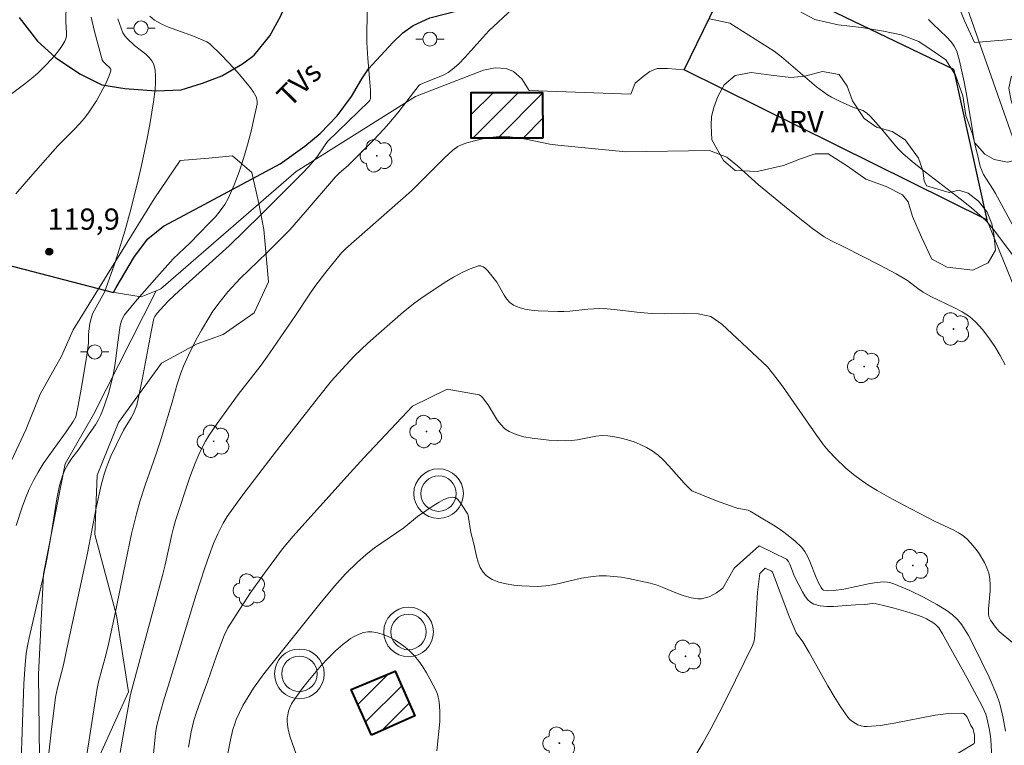
# Model space of a CAD drawing. Units: metres. Extents: x 277326 to 277842, y 1671561 to 1672126.
# Drawn here: x 277525 to 277594, y 1671755 to 1671806 of the extents above; entities that cross this region are included whole.
import ezdxf

# ---------------------------------------------------------------- set-up
doc = ezdxf.new("R2010")
doc.units = ezdxf.units.M
doc.header["$MEASUREMENT"] = 0
for name, color, linetype, lineweight in [('Antena', 7, 'Continuous', 9), ('Cerca', 8, 'Cerca', 20), ('Edificacoes', 7, 'Continuous', 30), ('Edificacoes_Notaveis', 7, 'Continuous', 40), ('Edificacoes_Notaveis_Hatch', 8, 'Continuous', 9), ('Muro_Grade', 8, 'Continuous', 20), ('Pavimentacao_Asfaltica_Mfio', 10, 'Continuous', 30), ('Pavimentacao_Nao_Asfaltica_S_Mfio', 10, 'Continuous', 15), ('Poste', 7, 'Continuous', 9), ('Topon_de_Vias', 7, 'Continuous', 9)]:
    doc.layers.add(name, color=color, linetype=linetype, lineweight=lineweight)
for name, color, linetype, lineweight, true_color in [('Arvores_Isoladas', 7, 'Continuous', 18, 0x00ff33), ('Curvas_Intermediarias', 7, 'Continuous', 9, 0x783c14), ('Curvas_Mestras', 7, 'Continuous', 20, 0x783c14), ('Pto_Cotado', 7, 'Continuous', 9, 0x783c14), ('Topon_Pto_Cotado', 7, 'Continuous', 9, 0x783c14), ('Topon_Vegetacao', 7, 'Continuous', 9, 0x00ff33), ('Vegetacao', 7, 'Orla8', 9, 0x00ff33)]:
    doc.layers.add(name, color=color, linetype=linetype, lineweight=lineweight, true_color=true_color)
doc.styles.add('Arial', font='arial.ttf', dxfattribs={"height": 1.5})
doc.styles.get("Standard").update_dxf_attribs({"font": 'arial.ttf'})
doc.linetypes.add('Cerca', pattern='A,10,0,["X",Standard,S=1,R=0,X=0,Y=-0.5],0.1', length=10.1)
doc.linetypes.add('Orla8', pattern='A,6,-0.5,["V",Standard,S=1,R=0,X=-0.5,Y=-1],-0.5,6,-0.5,["V",Standard,S=1,R=0,X=-0.5,Y=-1],-0.5', length=14)

# ---------------------------------------------------------------- blocks, each defined once
blk = doc.blocks.new('Antena')
at = {"layer": 'Antena'}
for radius in [1.75, 1.25]:
    blk.add_circle((0, 0), radius, dxfattribs=at)
blk = doc.blocks.new('Poste')
at = {"layer": 'Poste'}
for points in [[(-0.5, 0), (-1, 0)], [(0.5, 0), (1, 0)]]:
    blk.add_lwpolyline(points, dxfattribs=at)
blk.add_lwpolyline([(0, 0.5, 1), (0, -0.5, 1)], format="xyb", close=True, dxfattribs=at)
blk = doc.blocks.new('Arvore')
at = {"layer": 'Arvores_Isoladas'}
blk.add_lwpolyline([(-0.718, 0.493, 0.872324), (-0.722, -0.551, 0.862983), (0.284, -0.827, 0.900105), (0.89, 0.029, 0.863155), (0.262, 0.861, 0.882486)], format="xyb", close=True, dxfattribs=at)
blk.add_circle((0, 0), 0.0286, dxfattribs=at)
blk = doc.blocks.new('Cotas')
at = {"layer": 'Pto_Cotado'}
blk.add_hatch(color=256, dxfattribs=at).paths.add_polyline_path([(0, 0.24, 1), (0, -0.24, 1)])
at = {"layer": 'Pto_Cotado', "lineweight": -3}
blk.add_lwpolyline([(0, -0.24, -1), (0, 0.24, -1)], format="xyb", close=True, dxfattribs=at)

msp = doc.modelspace()

# ---------------------------------------------------------------- hatches: boundary and pattern name
at = {"layer": 'Edificacoes_Notaveis_Hatch'}
h = msp.add_hatch(dxfattribs=at)
h.set_pattern_fill('ANSI31', color=256, scale=10)
h.paths.add_polyline_path([(277561.573, 1671797.983), (277556.536, 1671797.979), (277556.534, 1671801.195), (277561.571, 1671801.199)])
h = msp.add_hatch(dxfattribs=at)
h.set_pattern_fill('ANSI31', color=256, scale=10)
h.paths.add_polyline_path([(277561.573, 1671797.983), (277556.536, 1671797.979), (277556.534, 1671801.195), (277561.571, 1671801.199)])
h = msp.add_hatch(dxfattribs=at)
h.set_pattern_fill('ANSI31', color=256, scale=10)
h.paths.add_polyline_path([(277549.507, 1671755.881), (277548.057, 1671759.109), (277551.181, 1671760.403), (277552.553, 1671757.253)])
h = msp.add_hatch(dxfattribs=at)
h.set_pattern_fill('ANSI31', color=256, scale=10)
h.paths.add_polyline_path([(277549.507, 1671755.881), (277548.057, 1671759.109), (277551.181, 1671760.403), (277552.553, 1671757.253)])

# ---------------------------------------------------------------- linework, layer by layer
at = {"layer": 'Cerca', "flags": 128}
msp.add_lwpolyline([(277534.306, 1671787.219), (277529.904, 1671778.496), (277527.893, 1671775.015), (277526.363, 1671767.271), (277526.013, 1671760.169), (277526.203, 1671744.573), (277529.854, 1671713.5), (277537.597, 1671681.828), (277552.226, 1671617.734), (277562.395, 1671570.91), (277563.318, 1671566.427)], dxfattribs=at)
at = {"layer": 'Curvas_Intermediarias', "flags": 128}
for points, elevation in [([(277589.738, 1671810.168), (277591.329, 1671806.247), (277592.029, 1671804.706), (277595.16, 1671804.966), (277597.941, 1671805.507), (277599.672, 1671806.357)], 121), ([(277526.753, 1671754.627), (277526.903, 1671756.107), (277527.203, 1671758.558), (277527.353, 1671759.228), (277527.773, 1671760.839), (277528.044, 1671762.099), (277529.464, 1671768.712), (277530.094, 1671771.913), (277530.444, 1671773.504), (277530.655, 1671774.284), (277530.795, 1671774.714), (277531.125, 1671775.555), (277531.515, 1671776.385), (277532.005, 1671777.385), (277532.545, 1671778.266), (277532.705, 1671778.556), (277532.865, 1671778.906), (277532.945, 1671779.146), (277533.326, 1671780.947), (277533.956, 1671784.328), (277534.146, 1671785.259), (277534.216, 1671785.409), (277534.386, 1671785.629), (277534.856, 1671786.159), (277535.186, 1671786.509), (277535.937, 1671787.209), (277538.288, 1671789.32), (277539.458, 1671790.391), (277541.699, 1671792.571), (277544.65, 1671795.523), (277545.07, 1671795.973), (277545.65, 1671796.633), (277546.181, 1671797.443), (277546.401, 1671797.734), (277549.302, 1671800.565), (277549.382, 1671800.655), (277549.432, 1671800.745), (277549.422, 1671801.355), (277549.382, 1671801.915), (277549.232, 1671803.596), (277549.172, 1671804.726), (277549.162, 1671805.497), (277549.232, 1671808.588)], 122), ([(277523.642, 1671800.735), (277525.062, 1671801.805), (277525.533, 1671802.175), (277525.973, 1671802.565), (277526.583, 1671803.166), (277527.163, 1671803.796), (277527.433, 1671804.126), (277527.673, 1671804.466), (277527.883, 1671804.816), (277527.953, 1671804.986), (277527.984, 1671805.176), (277527.984, 1671805.367), (277527.943, 1671806.177), (277527.964, 1671807.477)], 118), ([(277559.456, 1671807.097), (277557.775, 1671805.537), (277557.345, 1671805.076), (277556.095, 1671803.656), (277555.654, 1671803.216), (277555.184, 1671802.806), (277554.904, 1671802.605), (277554.594, 1671802.435), (277554.274, 1671802.295), (277553.263, 1671801.905), (277552.933, 1671801.755), (277552.873, 1671801.715), (277551.353, 1671799.764), (277550.722, 1671799.014), (277550.372, 1671798.614), (277549.632, 1671797.834), (277548.121, 1671796.313), (277547.851, 1671796.053), (277547.231, 1671795.513), (277546.951, 1671795.253), (277544.83, 1671792.762), (277543.73, 1671791.521), (277543.21, 1671790.981), (277542.149, 1671789.92), (277540.248, 1671788.09), (277539.378, 1671787.129), (277538.828, 1671786.469), (277538.318, 1671785.779), (277538.088, 1671785.429), (277537.507, 1671784.448), (277537.227, 1671783.948), (277536.717, 1671782.938), (277536.247, 1671781.897), (277536.087, 1671781.487), (277535.807, 1671780.637), (277535.436, 1671779.356), (277534.596, 1671776.575), (277534.296, 1671775.645), (277533.536, 1671773.504), (277533.186, 1671772.424), (277532.925, 1671771.493), (277532.585, 1671770.083), (277532.165, 1671768.162), (277531.365, 1671764.25), (277530.945, 1671762.31), (277530.755, 1671761.539), (277530.244, 1671759.638), (277530.144, 1671759.188), (277529.384, 1671754.226)], 123), ([(277529.724, 1671806.497), (277529.954, 1671805.487), (277530.515, 1671803.486), (277530.585, 1671803.386), (277530.775, 1671803.196), (277531.025, 1671802.966), (277531.085, 1671802.886), (277531.115, 1671802.806), (277531.115, 1671802.726), (277530.965, 1671802.315), (277530.785, 1671801.885), (277530.585, 1671801.465), (277530.114, 1671800.615), (277529.594, 1671799.824), (277529.264, 1671799.394), (277528.904, 1671798.994), (277528.534, 1671798.594), (277527.373, 1671797.423), (277525.443, 1671795.253), (277524.422, 1671794.052)], 119), ([(277524.802, 1671754.106), (277524.852, 1671756.127), (277524.992, 1671759.508), (277525.082, 1671760.879), (277525.152, 1671761.649), (277525.232, 1671762.189), (277525.352, 1671762.75), (277526.343, 1671767.031), (277526.613, 1671768.302), (277526.863, 1671769.722), (277527.313, 1671772.554), (277527.503, 1671773.484), (277527.703, 1671774.164), (277527.883, 1671774.594), (277528.104, 1671775.015), (277528.374, 1671775.405), (277528.804, 1671775.985), (277529.594, 1671777.125), (277530.024, 1671777.766), (277530.214, 1671778.096), (277530.384, 1671778.426), (277530.555, 1671778.816), (277530.705, 1671779.216), (277530.975, 1671780.037), (277531.285, 1671781.297), (277531.375, 1671781.787), (277531.455, 1671782.277), (277531.635, 1671783.768), (277531.785, 1671784.758), (277531.875, 1671785.099), (277531.965, 1671785.319), (277532.085, 1671785.509), (277532.965, 1671786.599), (277534.356, 1671788.18), (277535.516, 1671789.46), (277536.717, 1671790.591), (277537.317, 1671791.231), (277538.108, 1671792.031), (277538.488, 1671792.431), (277538.838, 1671792.862), (277539.158, 1671793.302), (277539.418, 1671793.772), (277539.808, 1671794.672), (277540.158, 1671795.593), (277540.478, 1671796.543), (277540.759, 1671797.503), (277541.009, 1671798.464), (277541.229, 1671799.424), (277541.429, 1671800.375), (277541.439, 1671800.545), (277541.419, 1671800.715), (277541.359, 1671800.885), (277541.279, 1671801.055), (277541.179, 1671801.225), (277540.969, 1671801.525), (277540.188, 1671802.455), (277539.788, 1671802.906), (277538.938, 1671803.796), (277538.067, 1671804.646), (277537.897, 1671804.776), (277536.937, 1671805.156), (277535.186, 1671805.797), (277534.766, 1671805.987), (277534.366, 1671806.197), (277534.196, 1671806.297), (277533.876, 1671806.567)], 121), ([(277574.772, 1671806.077), (277573.341, 1671806.397)], 123), ([(277597.011, 1671786.699), (277593.369, 1671791.531), (277592.869, 1671792.121), (277592.589, 1671792.391), (277591.819, 1671793.052), (277591.018, 1671793.702), (277588.577, 1671795.573), (277587.777, 1671796.213), (277586.997, 1671796.873), (277586.717, 1671797.143), (277586.447, 1671797.433), (277585.436, 1671798.644), (277584.686, 1671799.494), (277584.416, 1671799.754), (277584.156, 1671799.924), (277583.896, 1671800.024), (277583.495, 1671800.134), (277582.505, 1671800.585), (277581.935, 1671800.875), (277581.665, 1671801.035), (277581.395, 1671801.205), (277580.884, 1671801.595), (277580.384, 1671802.005), (277578.914, 1671803.286), (277578.413, 1671803.696), (277577.903, 1671804.096), (277574.772, 1671806.077)], 123), ([(277588.788, 1671806.347), (277589.098, 1671806.027), (277590.078, 1671805.096), (277590.378, 1671804.776), (277590.598, 1671804.456), (277590.778, 1671804.116), (277590.978, 1671803.416), (277591.289, 1671801.935), (277591.459, 1671801.075), (277591.889, 1671798.504), (277592.039, 1671797.653), (277592.229, 1671796.813), (277592.439, 1671795.983), (277592.539, 1671795.693), (277592.669, 1671795.413), (277592.829, 1671795.143), (277593.339, 1671794.352), (277593.499, 1671794.082), (277595.71, 1671790.01)], 122), ([(277531.775, 1671754.657), (277532.035, 1671756.157), (277532.515, 1671758.758), (277534.796, 1671767.241), (277534.956, 1671767.902), (277535.416, 1671770.033), (277535.536, 1671770.503), (277535.687, 1671771.023), (277536.687, 1671774.064), (277537.067, 1671775.055), (277537.327, 1671775.685), (277537.627, 1671776.305), (277537.787, 1671776.605), (277538.047, 1671777.035), (277538.608, 1671777.866), (277540.108, 1671779.906), (277541.709, 1671781.977), (277542.329, 1671782.838), (277544.14, 1671785.469), (277545.1, 1671786.939), (277545.51, 1671787.509), (277546.281, 1671788.52), (277547.381, 1671789.88), (277547.671, 1671790.161), (277552.313, 1671794.262), (277554.674, 1671796.603), (277555.244, 1671797.133), (277555.594, 1671797.393), (277555.845, 1671797.503), (277556.235, 1671797.633), (277557.045, 1671797.854), (277557.455, 1671797.954), (277557.875, 1671798.024), (277558.285, 1671798.074), (277558.696, 1671798.094), (277559.256, 1671798.064), (277559.816, 1671797.994), (277560.376, 1671797.894), (277562.067, 1671797.553), (277562.637, 1671797.473), (277567.429, 1671797.003), (277573.341, 1671797.093)], 124), ([(277573.341, 1671797.093), (277574.552, 1671796.623), (277574.942, 1671796.323), (277575.322, 1671796.013), (277576.803, 1671794.692), (277578.884, 1671792.962), (277580.034, 1671792.041), (277580.614, 1671791.601), (277581.425, 1671791.021), (277581.895, 1671790.761), (277582.865, 1671790.301), (277585.296, 1671789.04), (277586.507, 1671788.4), (277587.297, 1671787.94), (277588.027, 1671787.379), (277588.407, 1671787.119), (277588.948, 1671786.819), (277590.628, 1671786.019), (277591.168, 1671785.729), (277591.669, 1671785.399), (277592.109, 1671785.019), (277592.589, 1671784.488), (277593.039, 1671783.908), (277593.459, 1671783.288), (277593.84, 1671782.648), (277594.19, 1671781.987)], 124), ([(277536.587, 1671755.047), (277536.677, 1671755.587), (277536.777, 1671756.127), (277536.977, 1671756.927), (277537.137, 1671757.448), (277537.557, 1671758.648), (277537.937, 1671759.658), (277538.558, 1671761.479), (277539.118, 1671762.91), (277539.368, 1671763.45), (277539.528, 1671763.71), (277540.468, 1671765.171), (277540.949, 1671765.891), (277541.959, 1671767.312), (277543.22, 1671769.022), (277543.98, 1671769.913), (277547.751, 1671774.124), (277548.962, 1671775.445), (277552.403, 1671779.076), (277554.834, 1671780.287)], 126), ([(277554.834, 1671780.287), (277557.095, 1671779.876), (277557.175, 1671779.836), (277557.235, 1671779.796), (277557.355, 1671779.666), (277557.745, 1671779.136), (277558.396, 1671778.076), (277558.636, 1671777.756), (277558.896, 1671777.486), (277559.206, 1671777.285), (277559.706, 1671777.075), (277560.246, 1671776.925), (277560.826, 1671776.815), (277561.417, 1671776.745), (277562.007, 1671776.695), (277563.187, 1671776.635), (277563.608, 1671776.655), (277564.038, 1671776.715), (277565.328, 1671776.965), (277565.758, 1671777.005), (277566.179, 1671776.995), (277566.639, 1671776.925), (277567.099, 1671776.825), (277567.559, 1671776.705), (277568.019, 1671776.555), (277568.459, 1671776.375), (277568.89, 1671776.165), (277569.29, 1671775.925), (277569.71, 1671775.615), (277570.1, 1671775.265), (277570.48, 1671774.875), (277571.561, 1671773.654), (277572.091, 1671773.104), (277573.842, 1671772.404), (277575.142, 1671771.933), (277575.292, 1671771.883), (277575.922, 1671771.783), (277576.073, 1671771.743), (277576.203, 1671771.673), (277576.753, 1671771.353), (277577.843, 1671770.693), (277578.383, 1671770.343), (277578.894, 1671769.963), (277579.374, 1671769.572), (277579.824, 1671769.142), (277580.064, 1671768.842), (277580.254, 1671768.502), (277580.424, 1671768.142), (277580.854, 1671767.001), (277581.024, 1671766.631), (277581.205, 1671766.291), (277581.315, 1671766.161), (277581.385, 1671766.121), (277581.645, 1671766.071), (277582.085, 1671766.081), (277582.815, 1671766.191), (277584.556, 1671766.551), (277584.986, 1671766.631), (277585.576, 1671766.691), (277585.896, 1671766.671), (277586.046, 1671766.641), (277586.347, 1671766.561), (277587.467, 1671766.081), (277588.437, 1671765.611), (277589.368, 1671765.101), (277590.038, 1671764.7), (277590.448, 1671764.39), (277590.818, 1671764.05), (277591.128, 1671763.67), (277591.379, 1671763.29), (277591.609, 1671762.91), (277592.019, 1671762.099), (277593.069, 1671759.969), (277593.609, 1671758.698), (277593.769, 1671758.238), (277593.83, 1671757.998), (277594.04, 1671757.097), (277594.22, 1671756.177)], 126), ([(277539.148, 1671753.516), (277539.548, 1671755.547), (277539.718, 1671756.287), (277539.878, 1671756.757), (277539.968, 1671756.997), (277540.438, 1671757.968), (277540.799, 1671758.598), (277541.189, 1671759.208), (277541.919, 1671760.209), (277545.861, 1671765.151), (277546.891, 1671766.381), (277547.671, 1671767.271), (277548.512, 1671768.092), (277549.092, 1671768.602), (277549.722, 1671769.102), (277551.773, 1671770.513), (277552.753, 1671771.293), (277553.924, 1671772.093), (277554.264, 1671772.313), (277554.594, 1671772.494), (277554.924, 1671772.624), (277555.234, 1671772.674), (277555.404, 1671772.644), (277555.564, 1671772.524), (277555.714, 1671772.354), (277555.855, 1671772.153), (277556.285, 1671771.473), (277556.315, 1671771.363), (277556.515, 1671770.163), (277556.715, 1671769.382), (277556.915, 1671768.512), (277557.025, 1671768.092), (277557.175, 1671767.702), (277557.365, 1671767.372), (277557.615, 1671767.111), (277558.015, 1671766.871), (277558.486, 1671766.681), (277558.996, 1671766.551), (277559.536, 1671766.461), (277560.096, 1671766.411), (277560.646, 1671766.381), (277561.177, 1671766.371), (277561.797, 1671766.411), (277562.427, 1671766.511), (277564.308, 1671766.951), (277564.938, 1671767.061), (277565.568, 1671767.121), (277566.079, 1671767.121), (277566.599, 1671767.081), (277567.109, 1671767.021), (277567.629, 1671766.931), (277569.15, 1671766.601), (277569.64, 1671766.461), (277570.13, 1671766.281), (277571.091, 1671765.881), (277571.561, 1671765.701), (277572.041, 1671765.561), (277572.511, 1671765.491), (277572.771, 1671765.501), (277573.041, 1671765.561), (277573.311, 1671765.651), (277573.572, 1671765.781), (277573.822, 1671765.921), (277574.272, 1671766.251), (277575.082, 1671767.652), (277576.853, 1671769.232)], 127), ([(277576.853, 1671769.232), (277578.774, 1671768.292), (277578.914, 1671768.132), (277579.014, 1671767.942), (277579.334, 1671767.071), (277579.904, 1671766.001), (277580.064, 1671765.711), (277580.244, 1671765.461), (277580.454, 1671765.261), (277580.694, 1671765.121), (277581.135, 1671765.001), (277581.605, 1671764.961), (277582.095, 1671764.961), (277583.645, 1671765.081), (277584.286, 1671765.101), (277584.826, 1671765.161), (277585.096, 1671765.141), (277585.516, 1671765.051), (277586.357, 1671764.841), (277587.187, 1671764.6), (277588.007, 1671764.34), (277588.327, 1671764.23), (277588.637, 1671764.08), (277589.088, 1671763.84), (277589.288, 1671763.69), (277589.518, 1671763.45), (277589.778, 1671763.04), (277591.509, 1671759.909), (277592.549, 1671757.978), (277592.719, 1671757.618), (277592.819, 1671757.358), (277592.889, 1671757.107), (277593.069, 1671756.347), (277593.159, 1671755.827), (277593.189, 1671755.577), (277593.269, 1671753.876)], 127), ([(277572.231, 1671754.276), (277572.861, 1671755.317), (277573.451, 1671756.377), (277574.022, 1671757.468), (277574.582, 1671758.568), (277576.383, 1671762.209), (277576.463, 1671762.45), (277576.513, 1671762.69), (277576.593, 1671763.62), (277576.713, 1671765.971), (277576.893, 1671767.292), (277577.263, 1671767.672)], 128), ([(277577.263, 1671767.672), (277577.723, 1671767.452), (277577.783, 1671767.372), (277578.934, 1671764.33), (277579.164, 1671763.77), (277579.454, 1671763.11), (277579.914, 1671762.47), (277580.364, 1671761.709), (277581.675, 1671759.368), (277582.125, 1671758.608), (277582.605, 1671757.868), (277583.105, 1671757.158), (277583.245, 1671756.997), (277583.415, 1671756.857), (277583.605, 1671756.727), (277583.806, 1671756.627), (277584.026, 1671756.547), (277584.236, 1671756.507), (277584.456, 1671756.497), (277585.396, 1671756.577), (277586.357, 1671756.727), (277589.258, 1671757.288), (277590.198, 1671757.408), (277591.108, 1671757.448), (277591.269, 1671757.408), (277591.399, 1671757.298), (277591.509, 1671757.147), (277591.779, 1671756.567), (277591.909, 1671756.347), (277591.979, 1671756.107), (277592.019, 1671755.887), (277592.039, 1671755.457), (277592.029, 1671755.377), (277591.999, 1671755.307), (277591.939, 1671755.247), (277590.878, 1671754.627)], 128), ([(277544.32, 1671754.146), (277543.77, 1671755.757), (277543.63, 1671756.287), (277543.55, 1671756.827), (277543.55, 1671757.077), (277543.59, 1671757.328), (277543.65, 1671757.588), (277543.75, 1671757.838), (277543.86, 1671758.088), (277543.99, 1671758.318), (277544.56, 1671759.108), (277545.01, 1671759.678), (277545.47, 1671760.239), (277545.961, 1671760.789), (277546.451, 1671761.319), (277546.971, 1671761.829), (277547.501, 1671762.3), (277547.751, 1671762.5), (277548.021, 1671762.7), (277548.322, 1671762.87), (277548.622, 1671763.01), (277548.932, 1671763.12), (277549.232, 1671763.18), (277549.522, 1671763.18), (277549.922, 1671763.11), (277550.322, 1671762.99), (277550.732, 1671762.82), (277551.133, 1671762.6), (277551.513, 1671762.36), (277551.873, 1671762.099), (277552.193, 1671761.819), (277552.523, 1671761.479), (277552.833, 1671761.109), (277553.113, 1671760.699), (277553.374, 1671760.279), (277553.624, 1671759.849), (277554.074, 1671758.968), (277554.154, 1671758.778), (277554.214, 1671758.578), (277554.254, 1671758.368), (277554.304, 1671757.948), (277554.324, 1671757.518), (277554.314, 1671756.847), (277554.114, 1671754.787)], 128)]:
    msp.add_lwpolyline(points, dxfattribs=dict(at, elevation=elevation))
at = {"layer": 'Curvas_Mestras', "flags": 128}
for points, elevation in [([(277531.605, 1671806.397), (277531.835, 1671805.717), (277531.965, 1671805.387), (277532.095, 1671805.176), (277532.275, 1671804.996), (277532.795, 1671804.516), (277533.596, 1671803.886), (277533.826, 1671803.666), (277534.016, 1671803.416), (277534.146, 1671803.156), (277534.236, 1671802.756), (277534.276, 1671802.335), (277534.276, 1671801.895), (277534.246, 1671801.435), (277534.126, 1671800.535), (277533.886, 1671799.074), (277533.696, 1671798.064), (277533.276, 1671796.043), (277533.046, 1671795.032), (277532.555, 1671793.032), (277532.105, 1671791.421), (277531.615, 1671789.82), (277531.355, 1671789.02), (277530.795, 1671787.449), (277530.685, 1671787.169), (277530.545, 1671786.909), (277529.954, 1671785.859), (277529.834, 1671785.589), (277529.724, 1671785.249), (277529.644, 1671784.898), (277529.564, 1671784.358), (277529.544, 1671784.088), (277529.544, 1671783.528), (277529.424, 1671782.678), (277529.074, 1671780.537), (277528.804, 1671779.126), (277528.644, 1671778.336), (277528.564, 1671778.156), (277528.464, 1671777.996), (277527.974, 1671777.265), (277526.743, 1671775.585), (277526.353, 1671775.015), (277525.983, 1671774.434), (277525.653, 1671773.834), (277525.362, 1671773.224), (277525.102, 1671772.604), (277524.872, 1671771.963), (277524.452, 1671770.663)], 120), ([(277534.116, 1671754.596), (277534.236, 1671755.747), (277534.266, 1671756.017), (277534.366, 1671756.567), (277534.566, 1671757.378), (277534.806, 1671758.218), (277535.266, 1671759.648), (277537.147, 1671765.801), (277537.757, 1671767.692), (277538.047, 1671768.552), (277538.368, 1671769.402), (277538.658, 1671770.073), (277539.038, 1671770.833), (277539.328, 1671771.313), (277540.358, 1671772.734), (277541.239, 1671773.904), (277543.029, 1671776.245), (277545.761, 1671779.716), (277546.691, 1671780.857), (277547.661, 1671781.957), (277548.302, 1671782.628), (277549.252, 1671783.528), (277551.763, 1671785.739), (277552.553, 1671786.369), (277552.973, 1671786.659), (277554.694, 1671787.82), (277555.294, 1671788.18), (277555.885, 1671788.51), (277556.465, 1671788.77), (277557.045, 1671788.97), (277557.215, 1671788.98), (277557.375, 1671788.91), (277557.545, 1671788.78), (277557.705, 1671788.62), (277558.335, 1671787.82), (277558.866, 1671786.899), (277559.056, 1671786.619), (277559.266, 1671786.379), (277559.516, 1671786.209), (277559.906, 1671786.039), (277560.326, 1671785.929), (277560.776, 1671785.849), (277561.247, 1671785.809), (277562.637, 1671785.749), (277563.067, 1671785.749), (277563.488, 1671785.779), (277564.758, 1671785.919), (277565.188, 1671785.949), (277565.608, 1671785.959), (277566.129, 1671785.939), (277566.649, 1671785.889), (277568.209, 1671785.709), (277569.25, 1671785.619), (277570.19, 1671785.599), (277571.591, 1671785.609), (277572.531, 1671785.589), (277573.441, 1671785.399), (277574.212, 1671784.868)], 125), ([(277574.212, 1671784.868), (277577.423, 1671781.857), (277577.793, 1671781.417), (277578.493, 1671780.487), (277580.894, 1671777.025), (277581.455, 1671776.265), (277581.745, 1671775.905), (277582.215, 1671775.405), (277582.965, 1671774.704), (277583.485, 1671774.264), (277584.026, 1671773.864), (277584.586, 1671773.494), (277585.156, 1671773.134), (277585.976, 1671772.664), (277587.047, 1671772.093), (277589.208, 1671770.973), (277590.568, 1671770.333), (277590.898, 1671770.153), (277591.198, 1671769.953), (277591.479, 1671769.722), (277591.759, 1671769.432), (277592.039, 1671769.112), (277592.299, 1671768.772), (277592.529, 1671768.422), (277592.739, 1671768.052), (277592.909, 1671767.682), (277593.039, 1671767.302), (277593.119, 1671766.911), (277593.139, 1671766.491), (277593.129, 1671766.071), (277593.019, 1671764.781), (277593.019, 1671764.36), (277593.059, 1671764.18), (277593.159, 1671764), (277593.499, 1671763.5), (277593.779, 1671763.2), (277594.74, 1671762.4)], 125)]:
    msp.add_lwpolyline(points, dxfattribs=dict(at, elevation=elevation))
at = {"layer": 'Edificacoes', "flags": 128}
msp.add_lwpolyline([(277592.909, 1671792.213), (277571.556, 1671802.782), (277575.175, 1671810.23), (277590.547, 1671802.846)], close=True, dxfattribs=at)
at = {"layer": 'Edificacoes_Notaveis', "flags": 128}
for points in [[(277561.573, 1671797.983), (277556.536, 1671797.979), (277556.534, 1671801.195), (277561.571, 1671801.199)], [(277549.507, 1671755.881), (277548.057, 1671759.109), (277551.181, 1671760.403), (277552.553, 1671757.253)]]:
    msp.add_lwpolyline(points, close=True, dxfattribs=at)
at = {"layer": 'Muro_Grade', "flags": 128}
for points in [[(277602.069, 1671750.925), (277597.994, 1671768.556), (277599.382, 1671776.255), (277592.909, 1671792.213), (277571.556, 1671802.782), (277570.373, 1671802.886), (277569.65, 1671802.886), (277569.133, 1671802.679), (277568.669, 1671802.317), (277568.101, 1671801.851), (277567.792, 1671801.076), (277560.61, 1671801.328), (277560.093, 1671802.154), (277559.524, 1671802.67), (277559.007, 1671802.876), (277558.232, 1671802.927), (277557.406, 1671802.771), (277552.603, 1671800.906), (277544.187, 1671795.629), (277534.636, 1671787.349), (277534.306, 1671787.219)], [(277534.306, 1671787.219), (277533.246, 1671786.789), (277531.075, 1671787.129), (277521.371, 1671789.68), (277521.535, 1671790.193), (277518.871, 1671791.074)]]:
    msp.add_lwpolyline(points, dxfattribs=at)
at = {"layer": 'Pavimentacao_Asfaltica_Mfio', "flags": 128}
for points in [[(277524.648, 1671806.475), (277525.953, 1671804.806), (277527.206, 1671803.661), (277528.929, 1671802.514), (277530.494, 1671801.733), (277532.112, 1671801.474), (277534.303, 1671801.32), (277536.075, 1671801.374), (277537.588, 1671801.844), (277538.943, 1671802.367), (277540.403, 1671803.203), (277541.237, 1671803.83), (277542.332, 1671805.187), (277543.112, 1671806.594), (277546.558, 1671814.95), (277547.257, 1671816.118), (277548.103, 1671817.033), (277548.95, 1671817.685), (277550.604, 1671818.17), (277582.475, 1671826.378)], [(277522.057, 1671789.5), (277531.299, 1671787.094), (277531.488, 1671787.437), (277532.79, 1671789.629), (277533.727, 1671790.881), (277534.822, 1671791.769), (277536.688, 1671792.764), (277543.059, 1671796.159), (277544.793, 1671797.421), (277545.874, 1671798.299), (277547.09, 1671799.549), (277548.088, 1671800.909), (277548.817, 1671802.162), (277549.287, 1671802.867), (277551.006, 1671804.72), (277551.71, 1671805.399), (277552.439, 1671805.921), (277553.623, 1671806.448), (277574.129, 1671811.729), (277585.988, 1671814.804), (277587.169, 1671814.797)]]:
    msp.add_lwpolyline(points, dxfattribs=at)
at = {"layer": 'Pavimentacao_Nao_Asfaltica_S_Mfio', "flags": 128}
msp.add_lwpolyline([(277589.702, 1671812.386), (277591.843, 1671806.218), (277595.168, 1671796.721), (277597.706, 1671789.591), (277600.615, 1671780.437), (277608.75, 1671755.034), (277615.18, 1671732.578), (277618.66, 1671717.16), (277624.292, 1671695.17), (277627.226, 1671679.44), (277627.739, 1671676.402)], dxfattribs=at)
at = {"layer": 'Vegetacao', "flags": 128}
for points in [[(277581.008, 1671815.683), (277581.215, 1671815.89), (277581.369, 1671816.563), (277581.833, 1671817.286), (277582.454, 1671817.442), (277583.073, 1671817.442), (277583.486, 1671817.649), (277583.796, 1671818.011), (277584.157, 1671818.424), (277584.312, 1671818.528), (277585.294, 1671818.477), (277585.862, 1671818.633), (277586.378, 1671818.736), (277586.843, 1671818.53), (277587.465, 1671818.066), (277587.827, 1671817.55), (277588.085, 1671817.189), (277588.705, 1671816.673), (277589.843, 1671816.053), (277590.463, 1671815.796), (277590.877, 1671815.331), (277591.29, 1671814.815), (277591.756, 1671814.247), (277592.17, 1671813.369), (277592.326, 1671812.439), (277592.534, 1671811.82), (277593.05, 1671811.51), (277593.619, 1671811.304), (277594.548, 1671811.254), (277595.324, 1671811.098), (277596.202, 1671810.531), (277596.668, 1671809.447), (277596.669, 1671808.258), (277596.981, 1671806.606), (277597.085, 1671805.366), (277596.828, 1671804.281), (277596.158, 1671803.35), (277595.332, 1671802.987), (277594.608, 1671802.264), (277594.454, 1671801.489), (277594.61, 1671800.61), (277595.025, 1671799.526), (277595.49, 1671798.855), (277595.801, 1671798.131), (277595.853, 1671797.512), (277595.544, 1671796.892), (277594.925, 1671796.426), (277594.356, 1671796.271), (277593.426, 1671796.476), (277592.754, 1671796.837), (277592.029, 1671797.663), (277591.874, 1671798.334), (277591.408, 1671799.574), (277591.2, 1671800.968), (277590.682, 1671802.415), (277590.01, 1671803.499), (277589.182, 1671804.067), (277588.097, 1671804.789), (277586.856, 1671805.253), (277585.616, 1671805.51), (277584.066, 1671805.767), (277582.413, 1671805.972), (277580.759, 1671806.333), (277579.208, 1671807.157), (277578.226, 1671808.138), (277577.45, 1671809.326), (277577.087, 1671810.565), (277577.189, 1671811.806), (277577.601, 1671813.562), (277578.013, 1671814.39), (277579.045, 1671815.01), (277579.976, 1671815.373), (277580.337, 1671815.425)], [(277573.647, 1671800.131), (277573.92, 1671800.899), (277574.377, 1671801.728), (277575.152, 1671802.4), (277576.288, 1671802.608), (277577.684, 1671802.403), (277579.078, 1671802.249), (277580.06, 1671802.353), (277581.299, 1671802.664), (277582.488, 1671802.459), (277583.057, 1671801.633), (277583.42, 1671800.6), (277584.247, 1671799.361), (277585.127, 1671798.742), (277586.211, 1671798.432), (277587.143, 1671797.865), (277588.073, 1671796.575), (277588.384, 1671795.696), (277588.488, 1671794.973), (277588.643, 1671794.612), (277588.798, 1671794.56), (277590.246, 1671794.148), (277590.917, 1671794.304), (277591.588, 1671794.098), (277592.313, 1671793.531), (277592.933, 1671792.756), (277593.244, 1671791.93), (277593.4, 1671791.207), (277593.504, 1671790.07), (277592.988, 1671789.191), (277591.903, 1671788.674), (277590.096, 1671788.879), (277589.01, 1671789.446), (277588.285, 1671790.995), (277587.664, 1671792.441), (277587.353, 1671793.474), (277586.939, 1671793.99), (277585.802, 1671794.557), (277584.354, 1671795.073), (277583.062, 1671796.002), (277581.718, 1671796.879), (277580.788, 1671796.878), (277579.756, 1671796.515), (277578.567, 1671796.049), (277576.708, 1671795.634), (277575.158, 1671795.684), (277574.33, 1671796.407), (277573.503, 1671797.852), (277573.45, 1671798.886), (277573.483, 1671799.5)]]:
    msp.add_lwpolyline(points, close=True, dxfattribs=at)
msp.add_lwpolyline([(277558.354, 1671566.417), (277558.393, 1671566.547), (277558.224, 1671568.226), (277557.383, 1671570.407), (277556.372, 1671573.093), (277555.026, 1671576.786), (277553.847, 1671579.975), (277552.501, 1671583.164), (277551.488, 1671588.705), (277550.303, 1671599.617), (277548.788, 1671603.477), (277547.439, 1671609.689), (277546.596, 1671613.382), (277545.415, 1671619.091), (277543.059, 1671624.629), (277542.217, 1671628.322), (277541.71, 1671632.352), (277541.199, 1671639.236), (277540.86, 1671642.426), (277539.848, 1671647.462), (277538.667, 1671653.002), (277537.486, 1671659.717), (277536.642, 1671664.754), (277536.301, 1671669.455), (277536.298, 1671672.981), (277535.957, 1671678.353), (277535.282, 1671681.711), (277534.271, 1671686.243), (277533.261, 1671688.929), (277531.409, 1671693.293), (277529.054, 1671699.167), (277527.371, 1671703.028), (277525.519, 1671708.399), (277523.499, 1671713.435), (277521.142, 1671719.645), (277520.298, 1671725.522), (277520.126, 1671729.383), (277520.121, 1671734.756), (277520.118, 1671738.115), (277520.283, 1671741.137), (277522.291, 1671748.359), (277522.29, 1671750.037), (277522.288, 1671752.556), (277521.278, 1671754.402), (277520.94, 1671756.249), (277520.938, 1671759.104), (277520.937, 1671760.111), (277519.926, 1671764.14), (277519.25, 1671769.177), (277520.087, 1671771.696), (277521.932, 1671773.377), (277523.946, 1671774.89), (277525.119, 1671777.41), (277526.123, 1671779.929), (277527.632, 1671782.617), (277528.47, 1671784.465), (277534.171, 1671793.706), (277536.015, 1671796.394), (277538.03, 1671796.564), (277539.709, 1671796.733), (277541.053, 1671795.558), (277541.559, 1671793.376), (277541.897, 1671791.53), (277542.236, 1671787.836), (277541.23, 1671785.652), (277539.049, 1671784.139), (277537.203, 1671783.466), (277534.685, 1671782.12), (277531.667, 1671777.919), (277530.159, 1671774.224), (277529.995, 1671770.026), (277531.512, 1671764.319), (277532.356, 1671758.947), (277530.01, 1671753.739), (277527.496, 1671748.867), (277527.331, 1671746.349), (277529.685, 1671742.825), (277531.702, 1671740.812), (277533.55, 1671738.127), (277535.235, 1671733.091), (277535.741, 1671729.733), (277536.587, 1671723.522), (277536.926, 1671720.668), (277537.601, 1671716.47), (277539.284, 1671712.778), (277540.127, 1671708.917), (277539.794, 1671705.894), (277538.62, 1671703.039), (277537.952, 1671700.016), (277538.627, 1671696.49), (277540.31, 1671692.462), (277543.503, 1671688.603), (277545.187, 1671684.575), (277545.356, 1671682.392), (277545.53, 1671676.011), (277546.374, 1671671.143), (277547.218, 1671666.778), (277548.733, 1671662.75), (277550.416, 1671658.721), (277551.089, 1671656.876), (277552.1, 1671653.182), (277552.607, 1671649.992), (277552.61, 1671646.97), (277552.277, 1671643.947), (277551.44, 1671640.756), (277550.773, 1671635.886), (277550.442, 1671630.848), (277552.63, 1671624.974), (277553.64, 1671621.953), (277553.477, 1671617.251), (277552.977, 1671613.388), (277553.65, 1671610.87), (277555.669, 1671607.514), (277556.341, 1671606.843), (277556.678, 1671605.332), (277556.344, 1671603.317), (277555.841, 1671602.477), (277555.339, 1671600.797), (277555.51, 1671597.943), (277557.19, 1671596.602), (277559.037, 1671596.771), (277560.379, 1671598.115), (277560.881, 1671599.627), (277561.718, 1671602.314), (277563.227, 1671604.499), (277565.578, 1671604.669), (277568.1, 1671601.481), (277569.276, 1671599.467), (277570.79, 1671597.789), (277571.464, 1671594.6), (277571.467, 1671591.074), (277572.644, 1671589.899), (277574.997, 1671588.054), (277577.853, 1671586.043), (277580.935, 1671583.998), (277581.692, 1671582.823), (277583.96, 1671580.979), (277585.137, 1671579.72), (277586.063, 1671577.37), (277586.568, 1671575.272), (277586.907, 1671572.082), (277587.331, 1671568.557), (277587.703, 1671566.477)], dxfattribs=at)

# ---------------------------------------------------------------- block references
at = {"layer": 'Antena'}
for p in [(277554.233, 1671772.916), (277552.114, 1671763.163), (277544.417, 1671760.209)]:
    msp.add_blockref('Antena', p, dxfattribs=at)
at = {"layer": 'Arvores_Isoladas'}
for p in [(277549.873, 1671796.728), (277590.544, 1671784.521), (277584.243, 1671781.88), (277553.378, 1671777.292), (277538.37, 1671776.6), (277587.68, 1671767.843), (277540.912, 1671766.115), (277571.65, 1671761.448), (277562.752, 1671755.324)]:
    msp.add_blockref('Arvore', p, dxfattribs=at)
at = {"layer": 'Poste'}
for p in [(277533.248, 1671805.738), (277553.619, 1671804.956), (277529.983, 1671782.902)]:
    msp.add_blockref('Poste', p, dxfattribs=at)
at = {"layer": 'Pto_Cotado'}
msp.add_blockref('Cotas', (277526.773, 1671789.97, 119.93), dxfattribs=at)

# ---------------------------------------------------------------- texts
at = {"layer": 'Topon_de_Vias', "style": 'Arial'}
msp.add_text('TVs', height=1.5, rotation=45.54184, dxfattribs=at).set_placement((277543.75, 1671800.076))
at = {"layer": 'Topon_Pto_Cotado', "style": 'Arial'}
msp.add_text('119,9', height=1.5, dxfattribs=at).set_placement((277526.64, 1671791.516, 119.93))
at = {"layer": 'Topon_Vegetacao', "style": 'Arial'}
msp.add_text('ARV', height=1.5, dxfattribs=at).set_placement((277577.676, 1671798.395))

doc.saveas('drawing.dxf')
